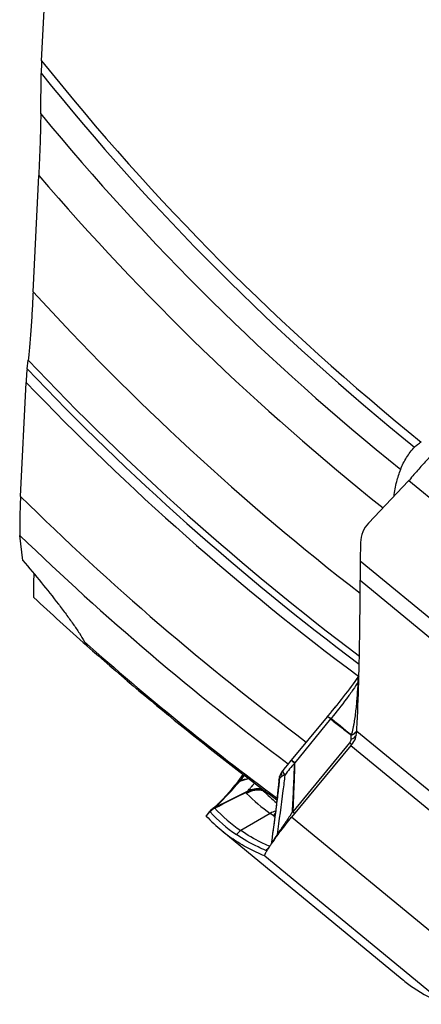
# Model space of a CAD drawing. Units: millimetres. Extents: x 0 to 594, y 0 to 420.
# Drawn here: x 226 to 233, y 195 to 212 of the extents above; entities that cross this region are included whole.
import ezdxf

# ---------------------------------------------------------------- set-up
doc = ezdxf.new("R2010")
doc.units = ezdxf.units.MM
doc.header["$LTSCALE"] = 32.67
doc.layers.add('607088417-000_CL', color=7, linetype='CONTINUOUS')
doc.layers.add('607095692-000_CL', color=7, linetype='CONTINUOUS')

msp = doc.modelspace()

# ---------------------------------------------------------------- linework, layer by layer
at = {"layer": '607088417-000_CL', "color": 7, "linetype": 'CONTINUOUS'}
for p, q in [((232.7588, 203.9534), (232.0708, 203.2293)), ((231.9331, 202.8951), (231.9262, 202.5748)), ((231.9026, 200.5988), (231.8851, 200.5731)), ((231.9012, 200.4847), (231.9014, 200.4907)), ((231.3553, 199.8926), (230.7117, 199.1119)), ((231.3698, 199.9097), (231.3554, 199.8927)), ((231.8669, 199.6287), (231.8678, 199.6462)), ((231.8678, 199.6462), (231.8698, 199.6842)), ((231.8698, 199.6842), (231.8699, 199.6862)), ((231.768, 199.3988), (230.7467, 198.1623)), ((230.7117, 199.1119), (230.673, 199.0646)), ((230.5668, 198.9266), (230.5667, 198.9265)), ((230.5708, 198.9334), (230.5668, 198.9267)), ((230.5748, 198.9397), (230.5708, 198.9334)), ((230.5761, 198.9417), (230.5748, 198.9397)), ((230.5811, 198.9492), (230.5761, 198.9417)), ((230.5895, 198.9611), (230.5811, 198.9492)), ((230.5895, 198.9611), (230.5903, 198.9622)), ((230.5961, 198.9698), (230.5906, 198.9627)), ((230.6338, 199.0164), (230.5961, 198.9697)), ((230.673, 199.0646), (230.6338, 199.0164)), ((229.8123, 198.7642), (229.8122, 198.7641)), ((229.8245, 198.78), (229.9109, 198.9009)), ((230.5231, 198.7614), (230.5201, 198.7281)), ((230.5265, 198.8015), (230.5231, 198.7614)), ((230.5357, 198.8525), (230.5327, 198.8405)), ((230.5396, 198.8657), (230.5357, 198.8525)), ((230.5396, 198.8658), (230.5401, 198.8673)), ((229.3333, 198.2599), (229.2738, 198.1886)), ((229.3333, 198.2599), (229.3405, 198.2681)), ((229.4079, 198.3242), (229.4006, 198.3195)), ((229.409, 198.3253), (229.406, 198.323)), ((229.4108, 198.3268), (229.409, 198.3253)), ((229.4129, 198.3285), (229.4108, 198.3268)), ((229.2735, 198.1881), (229.2736, 198.1883)), ((229.2736, 198.1883), (229.2737, 198.1884)), ((229.5426, 197.9318), (232.6469, 195.3728)), ((230.4097, 197.8139), (230.3939, 197.7013)), ((230.3144, 197.5763), (230.3149, 197.5772)), ((230.3623, 197.6542), (230.3641, 197.6569)), ((230.3733, 197.6708), (230.3753, 197.6738)), ((230.2835, 197.4967), (230.2843, 197.4966)), ((230.2843, 197.4966), (230.2843, 197.4972))]:
    msp.add_line(p, q, dxfattribs=at)
at = {"layer": '607088417-000_CL', "color": 9, "linetype": 'CONTINUOUS'}
for p, q in [((232.7659, 203.9611), (235.8703, 201.402)), ((234.8491, 200.1654), (231.9262, 202.5748)), ((231.9235, 202.2455), (234.7577, 199.9091)), ((231.4166, 199.8565), (230.7992, 199.0969)), ((231.425, 199.8665), (231.4262, 199.8657)), ((231.8678, 199.6462), (234.702, 197.3099)), ((231.7449, 199.4448), (230.7681, 198.2559)), ((231.7449, 199.4448), (231.7552, 199.4366)), ((231.7643, 199.4292), (231.7819, 199.4153)), ((231.7691, 199.5053), (231.7736, 199.5773)), ((231.768, 199.3988), (234.6908, 196.9894)), ((230.7992, 199.0969), (230.7398, 199.1459)), ((229.8134, 198.7653), (229.8123, 198.7642)), ((229.8269, 198.7509), (229.829, 198.7531)), ((229.829, 198.7531), (229.8544, 198.7814)), ((229.8544, 198.7814), (229.856, 198.7816)), ((229.8587, 198.7889), (229.8598, 198.7896)), ((229.9294, 198.8868), (229.8598, 198.7895)), ((230.5267, 198.7984), (230.5274, 198.8057)), ((230.2335, 198.6309), (230.2806, 198.6211)), ((230.2941, 198.6107), (230.258, 198.6197)), ((230.5251, 198.7189), (230.5236, 198.7048)), ((229.2775, 198.1827), (229.3392, 198.2566)), ((229.43, 198.3362), (229.4305, 198.3365)), ((230.3791, 198.2294), (229.8725, 197.9313)), ((230.7617, 198.2583), (230.714, 198.183)), ((230.4512, 198.1879), (230.4463, 198.1821)), ((233.8512, 195.6032), (230.7467, 198.1623)), ((230.3675, 197.6621), (230.3501, 197.6695)), ((230.2843, 197.4966), (233.385, 194.9405))]:
    msp.add_line(p, q, dxfattribs=at)
at = {"layer": '607088417-000_CL', "color": 7, "linetype": 'CONTINUOUS'}
for points in [[(231.8851, 200.5731), (231.8597, 200.5367), (231.8323, 200.4981), (231.803, 200.4576), (231.772, 200.4155), (231.7395, 200.3719), (231.7056, 200.3271), (231.6705, 200.2814), (231.6344, 200.2349), (231.5975, 200.1878), (231.5599, 200.1406), (231.5219, 200.0934), (231.4837, 200.0464), (231.4454, 200), (231.4074, 199.9543), (231.3698, 199.9097)], [(229.8122, 198.7641), (229.7878, 198.7346), (229.7646, 198.7067), (229.7416, 198.6796), (229.7191, 198.6531), (229.697, 198.6274), (229.6754, 198.6025), (229.6544, 198.5786), (229.634, 198.5556), (229.6143, 198.5335), (229.5952, 198.5125), (229.5769, 198.4925), (229.5594, 198.4736), (229.5427, 198.4557), (229.5268, 198.439), (229.5117, 198.4233), (229.4976, 198.4088), (229.4843, 198.3954), (229.4719, 198.383), (229.4604, 198.3719)], [(229.8245, 198.78), (229.8207, 198.7748), (229.8165, 198.7694), (229.8123, 198.7641)], [(230.5327, 198.8405), (230.5302, 198.8279), (230.5281, 198.8149), (230.5265, 198.8015)], [(230.5192, 198.7193), (230.5157, 198.6822), (230.5106, 198.63), (230.5051, 198.5767), (230.4993, 198.5222), (230.493, 198.4656), (230.4863, 198.4072), (230.4793, 198.3473), (230.4718, 198.2856), (230.464, 198.2224), (230.4558, 198.1577), (230.4472, 198.0916), (230.4383, 198.0238), (230.429, 197.9545), (230.4195, 197.8846), (230.4097, 197.8139)], [(229.3844, 198.3083), (229.3812, 198.3058), (229.3778, 198.3032), (229.3744, 198.3004), (229.3709, 198.2976), (229.3674, 198.2946), (229.3639, 198.2915), (229.3604, 198.2884), (229.357, 198.2851), (229.3535, 198.2818), (229.3501, 198.2784), (229.3467, 198.2749), (229.3434, 198.2714), (229.3405, 198.2681)], [(229.4006, 198.3195), (229.3994, 198.3187), (229.3977, 198.3176), (229.3957, 198.3162), (229.3933, 198.3146), (229.3906, 198.3127), (229.3876, 198.3106), (229.3844, 198.3083)], [(229.4604, 198.3719), (229.4499, 198.3618), (229.4404, 198.3529), (229.4319, 198.3451), (229.4245, 198.3384), (229.4181, 198.3329), (229.4129, 198.3285)]]:
    msp.add_lwpolyline(points, dxfattribs=at)
for centre, radius, start, end in [((232.5406, 204.1607), 0.301, 316.46258, 318.45479), ((232.5328, 204.1676), 0.3114, 318.45524, 320.38075), ((232.4338, 202.8842), 0.5008, 136.44324, 178.75008), ((243.4958, 202.3147), 11.5726, 178.71217, 180.34291), ((192.3881, 201.6377), 39.5299, 357.17032, 358.32857), ((236.1874, 195.7489), 5.7318, 140.21236, 140.44771), ((230.8256, 198.7746), 0.3002, 149.59798, 154.71909), ((207.4042, 273.6531), 78.1653, 286.692497, 286.80804), ((229.613, 198.9051), 0.2726, 333.07295, 334.91917), ((249.2805, 132.4681), 69.1064, 106.198791, 106.321426), ((230.8256, 198.7747), 0.3001, 158.97998, 162.01454), ((230.8257, 198.7746), 0.3002, 158.41733, 158.98037), ((230.8254, 198.7747), 0.3, 154.72106, 158.41705), ((231.8741, 200.4219), 2.6537, 224.20572, 235.71093), ((232.1626, 200.4724), 2.657, 224.21034, 230.89452), ((229.5638, 198.0674), 0.3003, 134.86021, 138.05692), ((229.5648, 198.066), 0.3019, 116.41036, 134.80194), ((230.5853, 197.8845), 0.4019, 106.69542, 120.8743), ((231.8949, 200.4522), 2.6904, 235.70801, 237.42561), ((231.2405, 199.9911), 2.669, 222.65365, 230.49462), ((231.2387, 199.99), 2.667, 230.50764, 235.60354), ((233.5422, 195.5423), 3.8175, 144.20249, 145.51894), ((234.4499, 194.8934), 4.9333, 143.91017, 144.25683), ((234.7718, 194.6591), 5.3314, 143.72094, 143.91226), ((235.1446, 194.3852), 5.794, 143.22265, 143.71902), ((230.918, 197.2356), 0.6931, 150.96838, 151.65107), ((230.9939, 197.1936), 0.7799, 150.61212, 150.97455), ((231.1011, 197.1329), 0.9031, 149.79608, 150.53398), ((231.3211, 197.0046), 1.1577, 148.32584, 149.78324), ((231.7285, 196.7548), 1.6356, 147.21421, 148.37384), ((232.1049, 196.5141), 2.0824, 146.80367, 147.25267), ((232.3737, 196.3379), 2.4038, 146.32372, 146.72193), ((232.7506, 196.0862), 2.857, 145.52247, 146.24141), ((234.3429, 197.4308), 2.6668, 230.50694, 235.60334)]:
    msp.add_arc(centre, radius, start, end, dxfattribs=at)
at = {"layer": '607088417-000_CL', "color": 9, "linetype": 'CONTINUOUS'}
for centre, radius, start, end in [((230.1835, 201.1593), 1.8354, 338.645, 339.45454), ((231.5182, 199.7736), 0.1301, 134.96659, 140.73697), ((231.7341, 199.7324), 0.1571, 307.86882, 313.18635), ((231.7488, 199.7168), 0.1357, 313.17492, 319.30821), ((234.7713, 203.1793), 4.8068, 231.13644, 231.27539), ((227.6653, 195.1837), 5.0094, 51.29113, 51.67216), ((230.7677, 198.809), 0.2328, 149.667, 168.25869), ((229.5974, 198.9326), 0.2982, 329.5229, 331.18517), ((246.745, 197.2213), 16.2948, 174.44567, 174.69445), ((230.8115, 198.7794), 0.2853, 162.35837, 174.69874), ((230.5757, 198.7898), 0.0512, 142.54503, 144.8307), ((230.7787, 198.8067), 0.2441, 172.45027, 176.65247), ((230.7755, 198.8072), 0.2408, 168.21635, 172.44941), ((203.7057, 250.5863), 58.2486, 296.197746, 296.811607), ((230.1766, 198.228), 0.4, 78.258, 120.80293), ((229.5713, 198.0678), 0.2991, 119.86043, 140.88139), ((229.5767, 198.0602), 0.3041, 120.81375, 140.20794), ((231.2983, 200.0616), 2.6622, 222.73842, 235.60567), ((229.5576, 198.0929), 0.2755, 117.23036, 122.90154), ((231.3752, 200.1272), 2.6609, 222.73843, 235.61455), ((232.3344, 196.5088), 2.5441, 137.26713, 137.59007), ((230.7217, 198.3638), 0.1128, 290.76364, 293.53547), ((230.6684, 198.3359), 0.1278, 319.32774, 321.27195), ((230.3256, 198.3925), 0.2401, 300.26171, 301.53187), ((231.0902, 197.6655), 0.8254, 139.65342, 140.73599), ((231.8199, 197.0329), 1.7909, 139.35251, 139.84146), ((230.3779, 198.4174), 0.208, 292.03685, 294.67667), ((233.8433, 195.6021), 4.0386, 145.99478, 146.84931), ((230.5344, 197.3997), 0.2996, 138.42934, 140.60893), ((230.5366, 197.3977), 0.3025, 127.86544, 138.41491)]:
    msp.add_arc(centre, radius, start, end, dxfattribs=at)
at = {"layer": '607088417-000_CL', "color": 7, "linetype": 'CONTINUOUS'}
msp.add_ellipse((355.601, 343.8797), major_axis=(122.9586, 148.5032), ratio=0.1173221, start_param=-3.1308662, end_param=-3.1042941, dxfattribs=at)
for points, knots in [([(233.2893, 204.5161), (233.2767, 204.5078), (233.2483, 204.4852), (233.2017, 204.4431), (233.1453, 204.3877), (233.0537, 204.2926), (232.9274, 204.1526), (232.8256, 204.0329), (232.7727, 203.969)], [0, 0, 0, 0, 0.0602385, 0.1441297, 0.2498101, 0.3747453, 0.6697361, 1, 1, 1, 1]), ([(231.9014, 200.4907), (231.9103, 200.7865), (231.9227, 201.3713), (231.9254, 201.9564), (231.9235, 202.2455)], [0, 0, 0, 0, 0.5057756, 1, 1, 1, 1]), ([(231.783, 199.417), (231.8083, 199.4474), (231.8485, 199.5148), (231.8651, 199.5915), (231.867, 199.6287)], [0, 0, 0, 0, 0.5152536, 1, 1, 1, 1]), ([(229.2775, 198.1827), (229.2765, 198.1838), (229.2751, 198.1855), (229.2735, 198.1873), (229.2735, 198.1881)], [0, 0, 0, 0, 0.6795038, 1, 1, 1, 1]), ([(230.5038, 197.8541), (230.5223, 197.8788), (230.6013, 197.983), (230.6831, 198.0852), (230.7467, 198.1623)], [0, 0, 0, 0, 0.2360049, 1, 1, 1, 1]), ([(230.2835, 197.4967), (230.1857, 197.5358), (229.996, 197.6232), (229.8171, 197.7311), (229.7321, 197.7893)], [0, 0, 0, 0, 0.5056161, 1, 1, 1, 1]), ([(230.2843, 197.4972), (230.2832, 197.5001), (230.2837, 197.5087), (230.288, 197.5231), (230.2964, 197.5425), (230.3037, 197.5568), (230.308, 197.5647)], [0, 0, 0, 0, 0.1301528, 0.3366713, 0.6264753, 1, 1, 1, 1])]:
    msp.add_open_spline(points, degree=3, knots=knots, dxfattribs=at)
at = {"layer": '607088417-000_CL', "color": 9, "linetype": 'CONTINUOUS'}
for points, knots in [([(231.8928, 200.491), (231.8638, 200.4456), (231.7975, 200.348), (231.6443, 200.1377), (231.5169, 199.9754), (231.4262, 199.8656)], [0, 0, 0, 0, 0.2071707, 0.4529954, 1, 1, 1, 1]), ([(231.7734, 199.5783), (231.778, 199.5866), (231.7847, 199.6045), (231.7927, 199.6315), (231.7996, 199.6586), (231.8076, 199.695), (231.8164, 199.7409), (231.8294, 199.8151), (231.8434, 199.9092), (231.8575, 200.0233), (231.8691, 200.1389), (231.8819, 200.2948), (231.889, 200.4124), (231.8928, 200.491)], [0, 0, 0, 0, 0.0310272, 0.0615026, 0.0917494, 0.121958, 0.1825415, 0.2435316, 0.366788, 0.4914977, 0.6173575, 0.7441563, 1, 1, 1, 1]), ([(231.8928, 200.491), (231.8916, 200.4996), (231.8888, 200.5329), (231.8939, 200.567), (231.9025, 200.5901)], [0, 0, 0, 0, 0.260434, 1, 1, 1, 1]), ([(231.3919, 199.8737), (231.387, 199.877), (231.3787, 199.8824), (231.3673, 199.889), (231.3608, 199.8922), (231.3561, 199.8935), (231.3554, 199.8926)], [0, 0, 0, 0, 0.4195663, 0.7264763, 0.9177558, 1, 1, 1, 1]), ([(231.3563, 199.8937), (231.3574, 199.8951), (231.3626, 199.8962), (231.3671, 199.895), (231.3699, 199.8942)], [0, 0, 0, 0, 0.3724003, 1, 1, 1, 1]), ([(231.3699, 199.8942), (231.3705, 199.894), (231.3732, 199.8932), (231.3758, 199.8922), (231.3779, 199.8914)], [0, 0, 0, 0, 0.227631, 1, 1, 1, 1]), ([(231.3779, 199.8914), (231.3849, 199.8886), (231.4009, 199.8807), (231.4163, 199.8718), (231.425, 199.8665)], [0, 0, 0, 0, 0.42747, 1, 1, 1, 1]), ([(231.4166, 199.8565), (231.4144, 199.8581), (231.4062, 199.8639), (231.3979, 199.8697), (231.3919, 199.8737)], [0, 0, 0, 0, 0.2725716, 1, 1, 1, 1]), ([(231.4174, 199.8559), (231.4471, 199.8316), (231.5068, 199.7837), (231.5961, 199.713), (231.6852, 199.6443), (231.7448, 199.5998), (231.7742, 199.5775)], [0, 0, 0, 0, 0.2542072, 0.5073569, 0.7554706, 1, 1, 1, 1]), ([(231.4262, 199.8656), (231.4557, 199.8423), (231.5142, 199.7951), (231.6014, 199.7237), (231.6877, 199.6513), (231.7446, 199.6024), (231.7734, 199.5783)], [0, 0, 0, 0, 0.2503771, 0.5003041, 0.7500329, 1, 1, 1, 1]), ([(231.7734, 199.5783), (231.78, 199.5809), (231.8042, 199.5913), (231.827, 199.6057), (231.8411, 199.6189)], [0, 0, 0, 0, 0.2700367, 1, 1, 1, 1]), ([(231.7736, 199.5773), (231.779, 199.5793), (231.799, 199.5877), (231.818, 199.5986), (231.8306, 199.6084)], [0, 0, 0, 0, 0.2657317, 1, 1, 1, 1]), ([(231.851, 199.6292), (231.8529, 199.6313), (231.8597, 199.6396), (231.8653, 199.649), (231.8685, 199.6563)], [0, 0, 0, 0, 0.2600369, 1, 1, 1, 1]), ([(231.8517, 199.6284), (231.8534, 199.6304), (231.8599, 199.6384), (231.8653, 199.6474), (231.8684, 199.6543)], [0, 0, 0, 0, 0.2596526, 1, 1, 1, 1]), ([(231.7691, 199.5053), (231.7684, 199.4949), (231.7636, 199.4731), (231.7523, 199.4538), (231.7449, 199.4448)], [0, 0, 0, 0, 0.4729697, 1, 1, 1, 1]), ([(231.7691, 199.5053), (231.7794, 199.5092), (231.8144, 199.5249), (231.8467, 199.5508), (231.8601, 199.5748)], [0, 0, 0, 0, 0.2852779, 1, 1, 1, 1]), ([(230.798, 199.0927), (230.7675, 199.0619), (230.7092, 198.9952), (230.656, 198.9245), (230.6302, 198.8877)], [0, 0, 0, 0, 0.49071, 1, 1, 1, 1]), ([(230.7369, 199.1401), (230.7366, 199.1403), (230.7362, 199.1405), (230.7356, 199.1408), (230.7355, 199.1407)], [0, 0, 0, 0, 0.7233351, 1, 1, 1, 1]), ([(230.7719, 199.1135), (230.7642, 199.1196), (230.7526, 199.1285), (230.741, 199.1376), (230.7369, 199.1401)], [0, 0, 0, 0, 0.6705969, 1, 1, 1, 1]), ([(230.7617, 198.2583), (230.7673, 198.3959), (230.7806, 198.674), (230.7933, 198.9522), (230.798, 199.0927)], [0, 0, 0, 0, 0.4948639, 1, 1, 1, 1]), ([(230.7982, 199.0928), (230.7967, 199.0223), (230.7915, 198.8476), (230.7793, 198.5702), (230.7706, 198.3633), (230.7668, 198.2603)], [0, 0, 0, 0, 0.2540777, 0.6290723, 1, 1, 1, 1]), ([(230.7989, 199.0966), (230.7983, 199.096), (230.797, 199.0948), (230.7978, 199.0932), (230.7982, 199.0928)], [0, 0, 0, 0, 0.5793975, 1, 1, 1, 1]), ([(230.5776, 198.8994), (230.5771, 198.9028), (230.5757, 198.9156), (230.5767, 198.9287), (230.579, 198.9378)], [0, 0, 0, 0, 0.2664702, 1, 1, 1, 1]), ([(230.579, 198.9378), (230.5796, 198.94), (230.582, 198.9482), (230.5858, 198.9561), (230.5896, 198.9612)], [0, 0, 0, 0, 0.2635795, 1, 1, 1, 1]), ([(230.5961, 198.9697), (230.5956, 198.969), (230.5935, 198.9657), (230.5931, 198.9615), (230.5932, 198.9584)], [0, 0, 0, 0, 0.2236037, 1, 1, 1, 1]), ([(230.5932, 198.9584), (230.5933, 198.9577), (230.5935, 198.9549), (230.5941, 198.9522), (230.5947, 198.9501)], [0, 0, 0, 0, 0.2291155, 1, 1, 1, 1]), ([(230.5947, 198.9501), (230.5949, 198.9493), (230.5958, 198.9459), (230.5971, 198.9425), (230.5981, 198.94)], [0, 0, 0, 0, 0.2312109, 1, 1, 1, 1]), ([(230.5981, 198.94), (230.5985, 198.9391), (230.6002, 198.9352), (230.6021, 198.9314), (230.6036, 198.9285)], [0, 0, 0, 0, 0.2341242, 1, 1, 1, 1]), ([(230.6036, 198.9285), (230.6052, 198.9254), (230.6132, 198.9112), (230.6226, 198.8979), (230.6302, 198.8877)], [0, 0, 0, 0, 0.217079, 1, 1, 1, 1]), ([(229.4477, 198.3509), (229.4688, 198.3691), (229.5198, 198.4186), (229.6068, 198.5084), (229.7122, 198.6232), (229.7876, 198.7071), (229.8269, 198.7509)], [0, 0, 0, 0, 0.1516996, 0.3865311, 0.6798924, 1, 1, 1, 1]), ([(229.8544, 198.7814), (229.8493, 198.7787), (229.8404, 198.7744), (229.828, 198.7713), (229.8194, 198.7688), (229.8149, 198.7666), (229.8134, 198.7653)], [0, 0, 0, 0, 0.3944508, 0.6663115, 0.8613863, 1, 1, 1, 1]), ([(229.8245, 198.78), (229.8248, 198.7805), (229.8266, 198.7824), (229.8291, 198.7835), (229.831, 198.784)], [0, 0, 0, 0, 0.2183862, 1, 1, 1, 1]), ([(229.831, 198.784), (229.8319, 198.7843), (229.8362, 198.7851), (229.8407, 198.7849), (229.8442, 198.7854)], [0, 0, 0, 0, 0.204191, 1, 1, 1, 1]), ([(229.8442, 198.7854), (229.8452, 198.7856), (229.8501, 198.7864), (229.855, 198.7877), (229.8587, 198.7889)], [0, 0, 0, 0, 0.2137118, 1, 1, 1, 1]), ([(229.9889, 198.6091), (229.9934, 198.6162), (230.0074, 198.6329), (230.0334, 198.6626), (230.0687, 198.7026), (230.0943, 198.7333), (230.108, 198.7507)], [0, 0, 0, 0, 0.1362123, 0.3514661, 0.6410395, 1, 1, 1, 1]), ([(230.6302, 198.8877), (230.6196, 198.7984), (230.577, 198.4558), (230.5292, 198.1138), (230.4954, 197.8607)], [0, 0, 0, 0, 0.26042, 1, 1, 1, 1]), ([(230.535, 198.821), (230.5343, 198.8126), (230.5312, 198.7785), (230.5278, 198.7445), (230.5251, 198.7189)], [0, 0, 0, 0, 0.2465091, 1, 1, 1, 1]), ([(230.5274, 198.8057), (230.5273, 198.8051), (230.5268, 198.8027), (230.5264, 198.8003), (230.5263, 198.7985)], [0, 0, 0, 0, 0.262798, 1, 1, 1, 1]), ([(230.5274, 198.8057), (230.5277, 198.8069), (230.5292, 198.8117), (230.5316, 198.8162), (230.5338, 198.8193)], [0, 0, 0, 0, 0.2403172, 1, 1, 1, 1]), ([(230.5849, 198.8698), (230.5746, 198.8625), (230.557, 198.847), (230.5413, 198.8296), (230.535, 198.821)], [0, 0, 0, 0, 0.5422579, 1, 1, 1, 1]), ([(230.5849, 198.8698), (230.584, 198.8723), (230.5811, 198.882), (230.5787, 198.892), (230.5776, 198.8994)], [0, 0, 0, 0, 0.2642778, 1, 1, 1, 1]), ([(230.6302, 198.8877), (230.626, 198.8876), (230.6156, 198.8861), (230.6003, 198.8798), (230.5898, 198.8733), (230.5849, 198.8698)], [0, 0, 0, 0, 0.2537599, 0.6312182, 1, 1, 1, 1]), ([(229.4305, 198.3365), (229.5238, 198.3824), (229.7096, 198.4738), (229.8957, 198.5648), (229.9889, 198.6091)], [0, 0, 0, 0, 0.5018233, 1, 1, 1, 1]), ([(229.9718, 198.5716), (229.9703, 198.5731), (229.9687, 198.5775), (229.9698, 198.5817), (229.9705, 198.5838)], [0, 0, 0, 0, 0.4846763, 1, 1, 1, 1]), ([(230.2335, 198.6309), (230.1888, 198.6381), (230.0965, 198.6375), (230.0097, 198.6061), (229.9706, 198.5838)], [0, 0, 0, 0, 0.5011449, 1, 1, 1, 1]), ([(229.9706, 198.5838), (229.971, 198.585), (229.9734, 198.5906), (229.9766, 198.5958), (229.9792, 198.5998)], [0, 0, 0, 0, 0.2166426, 1, 1, 1, 1]), ([(230.2224, 198.6449), (230.1808, 198.6505), (230.0957, 198.6487), (230.0156, 198.62), (229.9792, 198.5998)], [0, 0, 0, 0, 0.5026735, 1, 1, 1, 1]), ([(229.9792, 198.5998), (229.98, 198.6006), (229.983, 198.6038), (229.9863, 198.6069), (229.9889, 198.6091)], [0, 0, 0, 0, 0.2370212, 1, 1, 1, 1]), ([(230.2215, 198.6489), (230.1818, 198.6547), (230.1007, 198.6538), (230.0237, 198.6278), (229.9889, 198.6091)], [0, 0, 0, 0, 0.5036193, 1, 1, 1, 1]), ([(230.2231, 198.6634), (230.2228, 198.6621), (230.2219, 198.6573), (230.2214, 198.6525), (230.2214, 198.6489)], [0, 0, 0, 0, 0.2667516, 1, 1, 1, 1]), ([(230.2224, 198.6449), (230.223, 198.6437), (230.2258, 198.6384), (230.23, 198.6339), (230.2335, 198.6309)], [0, 0, 0, 0, 0.2338858, 1, 1, 1, 1]), ([(230.2334, 198.6309), (230.2349, 198.63), (230.2426, 198.6254), (230.2511, 198.622), (230.2581, 198.6197)], [0, 0, 0, 0, 0.1860289, 1, 1, 1, 1]), ([(230.5236, 198.7048), (230.5138, 198.6141), (230.4929, 198.4378), (230.4509, 198.1034), (230.4169, 197.8599), (230.3944, 197.7021)], [0, 0, 0, 0, 0.2707233, 0.5268497, 1, 1, 1, 1]), ([(229.3392, 198.2566), (229.3376, 198.2571), (229.3362, 198.2576), (229.333, 198.2595), (229.3333, 198.2599)], [0, 0, 0, 0, 0.7578152, 1, 1, 1, 1]), ([(229.343, 198.2549), (229.3423, 198.2556), (229.341, 198.2563), (229.3396, 198.2565), (229.3392, 198.2566)], [0, 0, 0, 0, 0.7173549, 1, 1, 1, 1]), ([(229.4224, 198.3273), (229.4223, 198.3269), (229.422, 198.3249), (229.4214, 198.3229), (229.4209, 198.3214)], [0, 0, 0, 0, 0.2040218, 1, 1, 1, 1]), ([(229.4305, 198.3365), (229.4293, 198.3359), (229.4258, 198.3338), (229.4226, 198.3301), (229.4224, 198.3273)], [0, 0, 0, 0, 0.3097165, 1, 1, 1, 1]), ([(229.4315, 198.3379), (229.4311, 198.3375), (229.4304, 198.3369), (229.4295, 198.3366), (229.4293, 198.3358), (229.4298, 198.3362), (229.43, 198.3362)], [0, 0, 0, 0, 0.4954317, 0.7646691, 0.8248858, 1, 1, 1, 1]), ([(229.4315, 198.3379), (229.4326, 198.3387), (229.4382, 198.3428), (229.4435, 198.3473), (229.4477, 198.3509)], [0, 0, 0, 0, 0.198063, 1, 1, 1, 1]), ([(230.7653, 198.2526), (230.764, 198.2536), (230.7627, 198.2556), (230.7619, 198.2577), (230.7617, 198.2583)], [0, 0, 0, 0, 0.7344062, 1, 1, 1, 1]), ([(230.8017, 198.2285), (230.7962, 198.231), (230.7837, 198.2387), (230.7721, 198.2474), (230.7653, 198.2526)], [0, 0, 0, 0, 0.4152066, 1, 1, 1, 1]), ([(230.7681, 198.2559), (230.7672, 198.2566), (230.7668, 198.2584), (230.7668, 198.2599), (230.7668, 198.2603)], [0, 0, 0, 0, 0.719104, 1, 1, 1, 1]), ([(230.8032, 198.2303), (230.798, 198.2333), (230.7862, 198.2417), (230.7747, 198.2506), (230.7681, 198.2559)], [0, 0, 0, 0, 0.412992, 1, 1, 1, 1]), ([(230.4463, 198.185), (230.4454, 198.1881), (230.4435, 198.1947), (230.445, 198.2092), (230.4511, 198.2191), (230.4561, 198.2246)], [0, 0, 0, 0, 0.2237234, 0.476799, 1, 1, 1, 1]), ([(230.4564, 198.162), (230.4536, 198.1646), (230.4485, 198.1705), (230.4464, 198.1783), (230.4462, 198.1821)], [0, 0, 0, 0, 0.492802, 1, 1, 1, 1]), ([(230.714, 198.183), (230.6955, 198.1538), (230.6578, 198.0965), (230.6004, 198.0137), (230.5462, 197.9354), (230.5117, 197.8848), (230.4954, 197.8607)], [0, 0, 0, 0, 0.2660968, 0.5281944, 0.7760154, 1, 1, 1, 1]), ([(230.3501, 197.6695), (230.3075, 197.6878), (230.1423, 197.7634), (229.9842, 197.8548), (229.8725, 197.9313)], [0, 0, 0, 0, 0.2548851, 1, 1, 1, 1]), ([(230.3029, 197.5898), (230.2573, 197.6088), (230.0812, 197.6874), (229.9129, 197.7837), (229.7945, 197.8648)], [0, 0, 0, 0, 0.256023, 1, 1, 1, 1]), ([(230.4621, 197.8105), (230.451, 197.7935), (230.4317, 197.7633), (230.4135, 197.7325), (230.4061, 197.719)], [0, 0, 0, 0, 0.5690434, 1, 1, 1, 1]), ([(230.314, 197.5899), (230.3129, 197.5896), (230.3093, 197.5887), (230.3053, 197.5888), (230.3029, 197.5898)], [0, 0, 0, 0, 0.3101823, 1, 1, 1, 1]), ([(230.3254, 197.5953), (230.3244, 197.5946), (230.3207, 197.5925), (230.3169, 197.5908), (230.314, 197.5899)], [0, 0, 0, 0, 0.2975171, 1, 1, 1, 1])]:
    msp.add_open_spline(points, degree=3, knots=knots, dxfattribs=at)
for points in [[(231.425, 199.8665), (231.422, 199.8633), (231.4196, 199.8597), (231.417, 199.8562)], [(231.8411, 199.6189), (231.8446, 199.6221), (231.8479, 199.6256), (231.851, 199.6292)], [(231.7729, 199.5786), (231.7734, 199.5789), (231.7737, 199.5779), (231.7739, 199.5774)], [(230.2215, 198.6489), (230.2215, 198.6475), (230.2218, 198.6462), (230.2224, 198.6449)], [(230.4465, 198.1822), (230.4465, 198.1831), (230.4468, 198.1842), (230.4464, 198.185)], [(229.8725, 197.9313), (229.843, 197.914), (229.8162, 197.8911), (229.7945, 197.8648)], [(230.4954, 197.8607), (230.4955, 197.8541), (230.4951, 197.8476), (230.4942, 197.8411)]]:
    msp.add_open_spline(points, degree=3, dxfattribs=at)
at = {"layer": '607095692-000_CL', "color": 7, "linetype": 'CONTINUOUS'}
for p, q in [((226.4422, 211.1911), (226.5349, 213.109)), ((226.4267, 210.2739), (226.4351, 210.9738)), ((226.2955, 207.2127), (226.3923, 209.216)), ((226.1916, 205.8849), (226.2101, 206.0331)), ((226.0798, 203.6888), (226.1746, 205.6518)), ((226.1194, 202.586), (226.0695, 203.0163)), ((231.4964, 200.062), (231.4236, 199.9737))]:
    msp.add_line(p, q, dxfattribs=at)
at = {"layer": '607095692-000_CL', "color": 9, "linetype": 'CONTINUOUS'}
for radius, start, end in [(42.3029, 218.5801, 231.15409), (42.4444, 218.80335, 231.10653), (42.8929, 219.52503, 231.18046), (43.6, 220.56863, 231.41396), (45, 222.42632, 232.18832), (45.866, 223.44207, 233.0053), (45.9815, 223.5603, 233.10865), (46.1547, 223.75552, 233.25003), (47.6, 225.38347, 233.19773), (48.0881, 225.93759, 233.17045), (48.6763, 228.3777, 233.40815)]:
    msp.add_arc((259.512, 237.5716), radius, start, end, dxfattribs=at)
at = {"layer": '607095692-000_CL', "color": 7, "linetype": 'CONTINUOUS'}
for start, end in [(227.01342, 228.45427), (228.46667, 233.42438)]:
    msp.add_arc((259.512, 237.5716), 48.7, start, end, dxfattribs=at)
msp.add_ellipse((225.7744, 194.0234), major_axis=(0.4878, 9.4563), ratio=0.0239816, start_param=-0.5761375, end_param=-0.4913751, dxfattribs=at)
for points, knots in [([(226.4422, 211.1911), (226.4404, 211.1535), (226.4374, 211.0811), (226.4355, 211.0087), (226.4351, 210.9738)], [0, 0, 0, 0, 0.5190621, 1, 1, 1, 1]), ([(226.4267, 210.2739), (226.4248, 210.1044), (226.4156, 209.7517), (226.4011, 209.3991), (226.3923, 209.216)], [0, 0, 0, 0, 0.4802411, 1, 1, 1, 1]), ([(226.2955, 207.2127), (226.2902, 207.1026), (226.2787, 206.8861), (226.2588, 206.5722), (226.2399, 206.3257), (226.2234, 206.149), (226.2146, 206.0697), (226.2101, 206.0331)], [0, 0, 0, 0, 0.279555, 0.5499518, 0.7977492, 0.9065512, 1, 1, 1, 1]), ([(226.1916, 205.8849), (226.1896, 205.8693), (226.1862, 205.8344), (226.1802, 205.7567), (226.1767, 205.6946), (226.1746, 205.6518)], [0, 0, 0, 0, 0.2020566, 0.4495662, 1, 1, 1, 1]), ([(232.6238, 204.1527), (232.6506, 204.224), (232.7172, 204.3611), (232.8102, 204.4822), (232.8623, 204.5365)], [0, 0, 0, 0, 0.5030772, 1, 1, 1, 1]), ([(232.8623, 204.5365), (232.8778, 204.5527), (232.915, 204.5844), (232.9557, 204.6113), (232.9784, 204.6245)], [0, 0, 0, 0, 0.4596186, 1, 1, 1, 1]), ([(232.5095, 203.6911), (232.5185, 203.7757), (232.548, 203.9325), (232.5978, 204.0836), (232.6238, 204.1527)], [0, 0, 0, 0, 0.535422, 1, 1, 1, 1]), ([(226.0798, 203.6888), (226.0765, 203.6205), (226.0722, 203.5193), (226.068, 203.3866), (226.0658, 203.293), (226.0647, 203.2065), (226.0646, 203.13), (226.0659, 203.0677), (226.0678, 203.0313), (226.0695, 203.0163)], [0, 0, 0, 0, 0.3045696, 0.4516223, 0.5918663, 0.7219942, 0.8375886, 0.9327325, 1, 1, 1, 1]), ([(226.1194, 202.586), (226.2263, 202.4586), (226.4327, 202.21), (226.6804, 201.9003), (226.8613, 201.6619), (226.9823, 201.4947), (227.0889, 201.3372), (227.1522, 201.234), (227.1804, 201.1841)], [0, 0, 0, 0, 0.2835358, 0.5507233, 0.6758742, 0.7936649, 0.9023935, 1, 1, 1, 1]), ([(227.1804, 201.1841), (227.1854, 201.1753), (227.1943, 201.1596), (227.205, 201.1412), (227.2121, 201.1295), (227.216, 201.1233), (227.2189, 201.1191), (227.2205, 201.1169), (227.2212, 201.1162)], [0, 0, 0, 0, 0.3818611, 0.6866726, 0.8048624, 0.8975087, 0.9629152, 1, 1, 1, 1])]:
    msp.add_open_spline(points, degree=3, knots=knots, dxfattribs=at)

doc.saveas('drawing.dxf')
